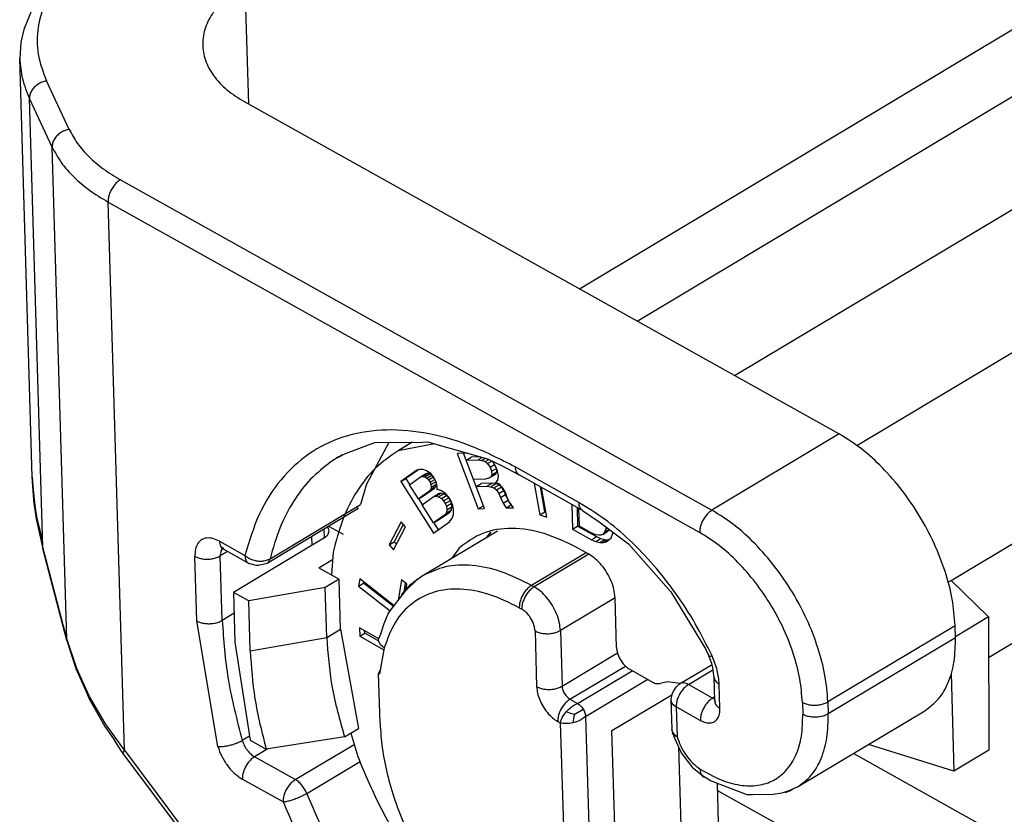
# Model space of a CAD drawing. Units: millimetres. Extents: x -297 to 0, y 0 to 210.
# Drawn here: x -70 to -56, y 153 to 164 of the extents above; entities that cross this region are included whole.
import ezdxf

# ---------------------------------------------------------------- set-up
doc = ezdxf.new("R2010")
doc.units = ezdxf.units.MM

msp = doc.modelspace()

# ---------------------------------------------------------------- linework, layer by layer
at = {"color": 2, "linetype": 'Continuous'}
for p, q in [((-52.533, 165.421), (-61.871, 159.827)), ((-66.521, 164.061), (-66.471, 162.397)), ((-69.401, 163.902), (-69.59, 163.43)), ((-61.073, 159.382), (-53.539, 163.894)), ((-69.59, 163.43), (-69.63, 163.258)), ((-69.63, 163.258), (-69.647, 163.029)), ((-59.717, 158.624), (-52.125, 163.172)), ((-69.473, 157.217), (-69.647, 163.029)), ((-68.961, 162.044), (-69.276, 162.718)), ((-69.196, 161.798), (-69.511, 162.472)), ((-69.325, 156.243), (-69.511, 162.472)), ((-66.52, 162.425), (-58.265, 157.813)), ((-68.991, 154.967), (-69.196, 161.798)), ((-68.249, 161.345), (-60.032, 156.755)), ((-58.021, 157.651), (-52.067, 161.218)), ((-68.419, 161.035), (-60.202, 156.445)), ((-68.191, 153.42), (-68.419, 161.035)), ((-58.265, 157.813), (-60.032, 156.755)), ((-56.711, 155.78), (-53.278, 157.836)), ((-65.123, 157.54), (-64.715, 157.695)), ((-64.521, 157.696), (-64.831, 157.118)), ((-64.715, 157.695), (-64.047, 157.699)), ((-64.195, 157.698), (-64.392, 157.58)), ((-63.885, 157.674), (-64.392, 157.58)), ((-64.047, 157.699), (-63.983, 157.702)), ((-63.983, 157.702), (-63.148, 157.468)), ((-65.227, 157.487), (-65.123, 157.54)), ((-63.434, 157.548), (-63.569, 157.544)), ((-63.569, 157.544), (-63.278, 156.774)), ((-63.207, 156.816), (-63.484, 157.547)), ((-63.446, 157.45), (-63.376, 157.493)), ((-63.446, 157.45), (-63.281, 157.455)), ((-63.344, 157.181), (-63.446, 157.45)), ((-63.25, 157.496), (-63.376, 157.493)), ((-63.281, 157.455), (-63.224, 157.489)), ((-63.281, 157.455), (-63.23, 157.447)), ((-63.23, 157.447), (-63.18, 157.477)), ((-63.23, 157.447), (-63.183, 157.429)), ((-63.183, 157.429), (-63.131, 157.46)), ((-63.183, 157.429), (-63.148, 157.401)), ((-63.148, 157.468), (-62.954, 157.373)), ((-63.148, 157.401), (-63.086, 157.438)), ((-63.148, 157.401), (-63.114, 157.353)), ((-63.069, 157.423), (-63.08, 157.435)), ((-63.035, 157.355), (-63.069, 157.423)), ((-64.13, 157.311), (-64.355, 157.152)), ((-64.11, 157.317), (-64.285, 157.195)), ((-64.095, 157.322), (-64.13, 157.311)), ((-64.043, 157.321), (-64.095, 157.322)), ((-64.05, 157.224), (-63.98, 157.267)), ((-63.996, 157.301), (-64.043, 157.321)), ((-64.021, 157.219), (-63.95, 157.261)), ((-63.98, 157.267), (-64.009, 157.259)), ((-63.938, 157.264), (-63.996, 157.301)), ((-63.95, 157.261), (-63.98, 157.267)), ((-63.922, 157.243), (-63.95, 157.261)), ((-63.904, 157.223), (-63.938, 157.264)), ((-63.114, 157.353), (-63.053, 157.39)), ((-63.114, 157.353), (-63.092, 157.295)), ((-63.092, 157.295), (-63.027, 157.334)), ((-63.092, 157.295), (-63.09, 157.247)), ((-63.09, 157.247), (-63.019, 157.289)), ((-63.013, 157.298), (-63.035, 157.355)), ((-63.032, 157.26), (-63.019, 157.289)), ((-63.019, 157.289), (-63.021, 157.317)), ((-62.996, 157.23), (-63.013, 157.298)), ((-62.954, 157.373), (-62.712, 157.244)), ((-61.883, 156.863), (-62.767, 157.357)), ((-69.462, 157.025), (-69.473, 157.217)), ((-69.473, 157.217), (-69.46, 157.035)), ((-64.355, 157.152), (-64.285, 157.195)), ((-64.355, 157.152), (-63.902, 156.434)), ((-64.285, 157.195), (-64.231, 157.11)), ((-64.233, 157.108), (-64.08, 157.217)), ((-64.08, 157.217), (-64.009, 157.259)), ((-64.08, 157.217), (-64.05, 157.224)), ((-64.05, 157.224), (-64.021, 157.219)), ((-64.021, 157.219), (-63.992, 157.2)), ((-63.992, 157.2), (-63.922, 157.243)), ((-63.992, 157.2), (-63.969, 157.178)), ((-63.969, 157.178), (-63.901, 157.218)), ((-63.969, 157.178), (-63.947, 157.142)), ((-63.947, 157.142), (-63.879, 157.182)), ((-63.947, 157.142), (-63.936, 157.111)), ((-63.936, 157.111), (-63.865, 157.153)), ((-63.914, 157.235), (-63.922, 157.243)), ((-63.881, 157.187), (-63.904, 157.223)), ((-63.859, 157.138), (-63.881, 157.187)), ((-63.86, 157.118), (-63.864, 157.15)), ((-63.849, 157.068), (-63.859, 157.138)), ((-63.179, 157.186), (-63.344, 157.181)), ((-63.308, 157.085), (-63.237, 157.127)), ((-63.087, 157.131), (-63.237, 157.127)), ((-63.135, 157.197), (-63.179, 157.186)), ((-63.158, 157.089), (-63.087, 157.131)), ((-63.135, 157.197), (-63.064, 157.239)), ((-63.103, 157.217), (-63.135, 157.197)), ((-63.103, 157.217), (-63.032, 157.26)), ((-63.09, 157.247), (-63.103, 157.217)), ((-63.036, 157.123), (-63.087, 157.131)), ((-63.064, 157.239), (-63.032, 157.26)), ((-63.034, 157.141), (-63.006, 157.171)), ((-62.984, 157.114), (-63.034, 157.141)), ((-63.006, 157.171), (-62.996, 157.23)), ((-61.829, 156.751), (-62.712, 157.244)), ((-62.502, 157.127), (-62.423, 156.69)), ((-69.444, 156.844), (-69.462, 157.025)), ((-69.46, 157.035), (-69.456, 156.995)), ((-69.456, 156.995), (-69.436, 156.818)), ((-64.831, 157.118), (-64.914, 156.835)), ((-64.109, 156.911), (-64.233, 157.108)), ((-63.955, 157.019), (-64.109, 156.911)), ((-64.038, 156.953), (-63.884, 157.062)), ((-63.955, 157.019), (-63.884, 157.062)), ((-63.937, 157.045), (-63.955, 157.019)), ((-63.937, 157.045), (-63.866, 157.087)), ((-63.93, 157.075), (-63.937, 157.045)), ((-63.936, 157.111), (-63.93, 157.075)), ((-63.93, 157.075), (-63.86, 157.118)), ((-63.884, 157.062), (-63.866, 157.087)), ((-63.868, 156.95), (-63.798, 156.993)), ((-63.866, 157.087), (-63.86, 157.118)), ((-63.849, 157.042), (-63.849, 157.068)), ((-63.797, 157.027), (-63.849, 157.042)), ((-63.798, 156.993), (-63.833, 156.981)), ((-63.757, 156.982), (-63.798, 156.993)), ((-63.739, 156.989), (-63.797, 157.027)), ((-63.688, 156.935), (-63.739, 156.989)), ((-63.308, 157.085), (-63.158, 157.089)), ((-63.191, 156.777), (-63.308, 157.085)), ((-63.158, 157.089), (-63.107, 157.081)), ((-63.107, 157.081), (-63.036, 157.123)), ((-63.107, 157.081), (-63.06, 157.063)), ((-63.06, 157.063), (-62.99, 157.105)), ((-63.06, 157.063), (-63.026, 157.035)), ((-62.99, 157.105), (-63.036, 157.123)), ((-63.026, 157.035), (-62.955, 157.077)), ((-63.026, 157.035), (-62.992, 156.987)), ((-62.992, 156.987), (-62.921, 157.029)), ((-62.955, 157.077), (-62.99, 157.105)), ((-62.93, 157.057), (-62.984, 157.114)), ((-62.921, 157.029), (-62.955, 157.077)), ((-62.897, 156.99), (-62.93, 157.057)), ((-62.899, 156.972), (-62.921, 157.029)), ((-62.875, 156.932), (-62.897, 156.99)), ((-62.352, 156.732), (-62.415, 157.078)), ((-62.326, 156.657), (-62.401, 157.07)), ((-64.109, 156.911), (-64.038, 156.953)), ((-64.106, 156.912), (-64.055, 156.832)), ((-64.058, 156.83), (-63.904, 156.938)), ((-63.904, 156.938), (-63.833, 156.981)), ((-63.904, 156.938), (-63.868, 156.95)), ((-63.868, 156.95), (-63.828, 156.94)), ((-63.828, 156.94), (-63.757, 156.982)), ((-63.828, 156.94), (-63.787, 156.917)), ((-63.787, 156.917), (-63.717, 156.959)), ((-63.787, 156.917), (-63.759, 156.885)), ((-63.759, 156.885), (-63.688, 156.927)), ((-63.759, 156.885), (-63.736, 156.849)), ((-63.717, 156.959), (-63.757, 156.982)), ((-63.736, 156.849), (-63.665, 156.891)), ((-63.719, 156.809), (-63.649, 156.851)), ((-63.688, 156.927), (-63.717, 156.959)), ((-63.659, 156.89), (-63.688, 156.935)), ((-63.665, 156.891), (-63.688, 156.927)), ((-63.649, 156.851), (-63.665, 156.891)), ((-63.631, 156.819), (-63.659, 156.89)), ((-63.644, 156.803), (-63.649, 156.851)), ((-62.992, 156.987), (-62.97, 156.929)), ((-62.97, 156.929), (-62.899, 156.972)), ((-62.97, 156.929), (-62.933, 156.852)), ((-62.933, 156.852), (-62.862, 156.895)), ((-62.933, 156.852), (-62.891, 156.786)), ((-62.862, 156.895), (-62.899, 156.972)), ((-62.842, 156.865), (-62.875, 156.932)), ((-62.821, 156.828), (-62.862, 156.895)), ((-62.789, 156.789), (-62.842, 156.865)), ((-69.428, 156.732), (-69.444, 156.844)), ((-69.436, 156.818), (-69.421, 156.721)), ((-69.412, 156.634), (-69.428, 156.732)), ((-69.421, 156.721), (-69.407, 156.643)), ((-64.958, 156.768), (-66.212, 156.016)), ((-66.169, 156.081), (-64.915, 156.832)), ((-64.957, 156.768), (-64.94, 156.79)), ((-63.899, 156.579), (-64.058, 156.83)), ((-63.828, 156.621), (-63.674, 156.729)), ((-63.745, 156.687), (-63.674, 156.729)), ((-63.721, 156.717), (-63.745, 156.687)), ((-63.736, 156.849), (-63.719, 156.809)), ((-63.714, 156.76), (-63.721, 156.717)), ((-63.721, 156.717), (-63.65, 156.759)), ((-63.719, 156.809), (-63.714, 156.76)), ((-63.714, 156.76), (-63.644, 156.803)), ((-63.674, 156.729), (-63.65, 156.759)), ((-63.65, 156.759), (-63.644, 156.803)), ((-63.621, 156.761), (-63.631, 156.819)), ((-63.622, 156.696), (-63.621, 156.761)), ((-63.278, 156.774), (-63.207, 156.816)), ((-63.278, 156.774), (-63.191, 156.777)), ((-63.206, 156.817), (-63.207, 156.816)), ((-62.891, 156.786), (-62.821, 156.828)), ((-62.891, 156.786), (-62.789, 156.789)), ((-62.816, 156.828), (-62.821, 156.828)), ((-62.423, 156.69), (-62.352, 156.732)), ((-62.339, 156.728), (-62.352, 156.732)), ((-61.979, 156.835), (-61.969, 156.491)), ((-61.906, 156.794), (-61.898, 156.533)), ((-61.873, 156.531), (-61.88, 156.779)), ((-61.829, 156.751), (-61.601, 156.591)), ((-69.325, 156.243), (-69.412, 156.634)), ((-69.407, 156.643), (-69.345, 156.378)), ((-64.351, 156.591), (-64.515, 156.273)), ((-64.289, 156.523), (-64.351, 156.591)), ((-63.902, 156.434), (-63.677, 156.592)), ((-63.745, 156.687), (-63.899, 156.579)), ((-63.899, 156.579), (-63.828, 156.621)), ((-63.896, 156.58), (-63.834, 156.482)), ((-63.677, 156.592), (-63.641, 156.644)), ((-63.641, 156.644), (-63.622, 156.696)), ((-62.423, 156.69), (-62.326, 156.657)), ((-61.601, 156.591), (-61.191, 156.288)), ((-65.421, 156.49), (-65.418, 156.37)), ((-65.35, 156.468), (-65.369, 156.522)), ((-65.152, 156.417), (-65.354, 156.53)), ((-64.453, 156.205), (-64.289, 156.523)), ((-64.32, 156.557), (-64.444, 156.315)), ((-64.055, 155.842), (-63.012, 156.467)), ((-63.104, 156.451), (-63.157, 156.38)), ((-63.157, 156.38), (-63.104, 156.451)), ((-61.969, 156.491), (-61.898, 156.533)), ((-61.969, 156.491), (-61.707, 156.345)), ((-61.898, 156.533), (-61.637, 156.387)), ((-61.71, 156.44), (-61.873, 156.531)), ((-61.55, 156.419), (-61.479, 156.461)), ((-61.524, 156.447), (-61.55, 156.419)), ((-61.508, 156.489), (-61.524, 156.447)), ((-61.524, 156.447), (-61.459, 156.486)), ((-61.504, 156.52), (-61.508, 156.489)), ((-61.508, 156.489), (-61.482, 156.504)), ((-61.479, 156.461), (-61.457, 156.485)), ((-61.409, 156.433), (-61.407, 156.448)), ((-69.345, 156.378), (-69.339, 156.321)), ((-69.339, 156.321), (-69.334, 156.284)), ((-66.873, 156.323), (-66.518, 156.125)), ((-65.424, 156.365), (-66.678, 155.613)), ((-65.592, 156.388), (-65.588, 156.266)), ((-64.515, 156.273), (-64.444, 156.315)), ((-64.444, 156.315), (-64.414, 156.281)), ((-61.647, 156.413), (-61.71, 156.44)), ((-61.707, 156.345), (-61.637, 156.387)), ((-61.707, 156.345), (-61.645, 156.318)), ((-61.603, 156.406), (-61.647, 156.413)), ((-61.645, 156.318), (-61.574, 156.36)), ((-61.645, 156.318), (-61.591, 156.305)), ((-61.637, 156.387), (-61.574, 156.36)), ((-61.576, 156.408), (-61.603, 156.406)), ((-61.591, 156.305), (-61.52, 156.348)), ((-61.591, 156.305), (-61.555, 156.302)), ((-61.55, 156.419), (-61.576, 156.408)), ((-61.574, 156.36), (-61.52, 156.348)), ((-61.555, 156.302), (-61.485, 156.345)), ((-61.555, 156.302), (-61.503, 156.316)), ((-61.52, 156.348), (-61.485, 156.345)), ((-61.503, 156.316), (-61.468, 156.339)), ((-61.485, 156.345), (-61.453, 156.353)), ((-61.468, 156.339), (-61.433, 156.371)), ((-61.433, 156.371), (-61.409, 156.433)), ((-69.334, 156.284), (-69.325, 156.222)), ((-69.326, 156.233), (-69.325, 156.243)), ((-69.325, 156.222), (-69.326, 156.233)), ((-68.991, 154.967), (-69.325, 156.243)), ((-68.992, 154.946), (-69.325, 156.222)), ((-66.762, 156.18), (-66.861, 156.12)), ((-66.85, 156.191), (-66.829, 156.217)), ((-66.845, 156.227), (-66.812, 156.236)), ((-66.818, 156.211), (-66.845, 156.227)), ((-66.463, 156.012), (-66.818, 156.211)), ((-65.293, 156.17), (-65.318, 155.856)), ((-64.515, 156.273), (-64.453, 156.205)), ((-63.544, 156.229), (-63.652, 156.083)), ((-61.744, 156.145), (-61.886, 156.224)), ((-61.191, 156.288), (-60.602, 155.621)), ((-53.625, 156.241), (-56.191, 154.704)), ((-67.188, 155.216), (-67.214, 156.113)), ((-66.834, 155.223), (-66.861, 156.12)), ((-65.494, 155.954), (-65.301, 156.07)), ((-61.779, 156.164), (-62.538, 155.71)), ((-61.744, 156.145), (-62.503, 155.69)), ((-66.361, 155.985), (-66.463, 156.012)), ((-66.328, 155.984), (-66.361, 155.985)), ((-66.212, 156.016), (-66.328, 155.984)), ((-65.494, 155.954), (-65.211, 155.796)), ((-65.211, 155.796), (-65.404, 155.681)), ((-65.191, 155.103), (-65.211, 155.796)), ((-64.925, 155.801), (-64.941, 155.699)), ((-64.446, 155.428), (-64.925, 155.801)), ((-64.346, 155.785), (-64.39, 155.499)), ((-64.272, 155.727), (-64.346, 155.785)), ((-64.282, 155.637), (-64.13, 155.789)), ((-64.13, 155.789), (-64.055, 155.842)), ((-56.755, 155.753), (-56.711, 155.78)), ((-56.711, 155.78), (-56.193, 155.272)), ((-65.404, 155.681), (-66.466, 155.495)), ((-65.383, 154.988), (-65.404, 155.681)), ((-64.941, 155.699), (-64.87, 155.741)), ((-64.941, 155.699), (-64.501, 155.357)), ((-64.87, 155.741), (-64.868, 155.756)), ((-64.454, 155.418), (-64.87, 155.741)), ((-64.5, 155.358), (-64.282, 155.637)), ((-64.308, 155.617), (-64.289, 155.74)), ((-64.285, 155.639), (-64.272, 155.727)), ((-62.538, 155.71), (-62.503, 155.69)), ((-60.602, 155.621), (-60.123, 154.829)), ((-66.678, 155.613), (-66.657, 154.92)), ((-66.466, 155.495), (-66.678, 155.613)), ((-66.445, 154.802), (-66.466, 155.495)), ((-61.378, 155.539), (-62.137, 155.085)), ((-61.358, 154.847), (-61.378, 155.54)), ((-64.528, 155.316), (-64.5, 155.358)), ((-62.709, 155.4), (-62.673, 155.38)), ((-66.896, 153.474), (-67.188, 155.216)), ((-66.669, 155.322), (-66.834, 155.223)), ((-64.583, 155.181), (-64.553, 155.258)), ((-64.553, 155.258), (-64.528, 155.316)), ((-56.193, 155.272), (-56.651, 154.997)), ((-56.193, 155.272), (-56.187, 153.422)), ((-65.383, 154.988), (-65.191, 155.103)), ((-65.191, 155.103), (-64.943, 153.722)), ((-64.929, 155.118), (-64.925, 155.004)), ((-64.66, 154.968), (-64.929, 155.118)), ((-64.855, 155.046), (-64.856, 155.077)), ((-64.637, 155.021), (-64.583, 155.181)), ((-62.49, 155.078), (-62.467, 154.303)), ((-62.137, 155.085), (-62.114, 154.31)), ((-56.656, 155.15), (-58.422, 154.092)), ((-56.651, 154.987), (-56.656, 155.15)), ((-68.993, 154.957), (-68.991, 154.967)), ((-68.992, 154.946), (-68.993, 154.957)), ((-68.992, 154.946), (-68.863, 154.543)), ((-68.86, 154.571), (-68.991, 154.967)), ((-66.445, 154.802), (-65.383, 154.988)), ((-64.925, 155.004), (-64.855, 155.046)), ((-64.925, 155.004), (-64.588, 154.815)), ((-64.66, 154.937), (-64.855, 155.046)), ((-64.662, 154.946), (-64.659, 154.973)), ((-64.656, 154.918), (-64.662, 154.946)), ((-64.659, 154.975), (-64.655, 154.986)), ((-64.659, 154.973), (-64.655, 154.983)), ((-64.659, 154.973), (-64.659, 154.975)), ((-64.655, 154.983), (-64.637, 155.021)), ((-58.418, 153.929), (-56.651, 154.987)), ((-66.657, 154.92), (-66.447, 153.56)), ((-64.652, 154.91), (-64.656, 154.918)), ((-64.629, 154.878), (-64.652, 154.91)), ((-64.583, 154.844), (-64.648, 154.479)), ((-64.583, 154.844), (-64.629, 154.878)), ((-60.123, 154.829), (-60.077, 154.733)), ((-62.114, 154.31), (-61.344, 154.771)), ((-60.034, 154.625), (-60.077, 154.733)), ((-68.863, 154.543), (-68.851, 154.515)), ((-68.857, 154.564), (-68.86, 154.571)), ((-68.676, 154.168), (-68.857, 154.564)), ((-64.636, 154.547), (-64.663, 154.487)), ((-62.004, 154.129), (-61.234, 154.59)), ((-61.175, 154.544), (-60.857, 154.366)), ((-60.481, 154.343), (-60.031, 154.613)), ((-60.359, 154.332), (-60.018, 154.537)), ((-60.022, 154.57), (-60.034, 154.625)), ((-60.007, 154.459), (-60.022, 154.57)), ((-68.851, 154.515), (-68.715, 154.211)), ((-64.663, 154.487), (-64.648, 154.479)), ((-64.642, 153.794), (-64.663, 154.487)), ((-61.898, 154.069), (-61.139, 154.524)), ((-61.788, 153.888), (-60.925, 154.405)), ((-60.004, 154.437), (-60.007, 154.459)), ((-59.994, 154.101), (-60.004, 154.437)), ((-56.711, 154.492), (-56.674, 153.13)), ((-60.648, 154.369), (-60.752, 154.348)), ((-60.477, 154.345), (-60.648, 154.369)), ((-60.534, 154.294), (-60.568, 154.247)), ((-60.527, 154.301), (-60.534, 154.294)), ((-60.481, 154.343), (-60.527, 154.301)), ((-60.023, 154.144), (-60.359, 154.332)), ((-59.921, 154.003), (-59.931, 154.338)), ((-68.715, 154.211), (-68.681, 154.135)), ((-68.681, 154.135), (-68.541, 153.888)), ((-68.453, 153.785), (-68.676, 154.168)), ((-62.004, 154.129), (-61.898, 154.069)), ((-61.423, 153.692), (-60.591, 154.19)), ((-60.602, 154.13), (-60.603, 154.121)), ((-60.603, 154.121), (-60.59, 153.711)), ((-60.59, 154.192), (-60.602, 154.13)), ((-60.568, 154.247), (-60.59, 154.192)), ((-59.996, 154.161), (-60.023, 154.144)), ((-60.023, 154.144), (-59.995, 154.135)), ((-62.057, 153.955), (-62.022, 153.991)), ((-62.022, 153.991), (-61.983, 154.023)), ((-61.983, 154.023), (-61.941, 154.05)), ((-61.947, 153.916), (-61.822, 153.992)), ((-61.941, 154.05), (-61.898, 154.069)), ((-61.898, 154.069), (-61.877, 154.056)), ((-61.877, 154.056), (-61.857, 154.037)), ((-61.857, 154.037), (-61.838, 154.016)), ((-61.838, 154.016), (-61.822, 153.992)), ((-61.822, 153.992), (-61.808, 153.966)), ((-60.53, 154.022), (-60.517, 153.613)), ((-60.194, 153.835), (-60.53, 154.022)), ((-59.994, 154.101), (-59.977, 154.107)), ((-58.776, 154.085), (-58.771, 153.922)), ((-58.422, 154.092), (-58.418, 153.929)), ((-68.541, 153.888), (-68.464, 153.748)), ((-62.128, 153.836), (-62.111, 153.875)), ((-62.111, 153.875), (-62.086, 153.916)), ((-62.086, 153.916), (-62.057, 153.955)), ((-62.029, 153.945), (-62.057, 153.955)), ((-62.004, 153.936), (-62.029, 153.945)), ((-61.947, 153.916), (-62.004, 153.936)), ((-61.956, 153.857), (-61.96, 153.83)), ((-61.947, 153.916), (-61.956, 153.857)), ((-61.826, 153.859), (-61.869, 153.835)), ((-61.788, 153.888), (-61.826, 153.859)), ((-61.808, 153.966), (-61.798, 153.939)), ((-61.798, 153.939), (-61.791, 153.913)), ((-61.791, 153.913), (-61.788, 153.888)), ((-61.788, 153.888), (-61.695, 150.758)), ((-58.843, 152.911), (-57.076, 153.969)), ((-68.464, 153.748), (-68.337, 153.566)), ((-68.191, 153.42), (-68.453, 153.785)), ((-65.136, 153.607), (-64.943, 153.722)), ((-62.175, 153.819), (-62.139, 153.799)), ((-62.139, 153.799), (-62.128, 153.836)), ((-62.139, 153.799), (-62.048, 150.751)), ((-62.102, 153.792), (-62.139, 153.799)), ((-62.059, 153.79), (-62.102, 153.792)), ((-62.012, 153.793), (-62.059, 153.79)), ((-61.964, 153.801), (-62.012, 153.793)), ((-61.96, 153.83), (-61.964, 153.801)), ((-61.915, 153.815), (-61.964, 153.801)), ((-61.869, 153.835), (-61.915, 153.815)), ((-60.578, 153.666), (-60.59, 153.711)), ((-66.456, 153.616), (-66.555, 153.556)), ((-65.136, 153.607), (-66.223, 153.435)), ((-65.05, 153.658), (-64.952, 153.334)), ((-61.341, 150.97), (-61.423, 153.692)), ((-60.579, 153.654), (-60.578, 153.666)), ((-60.579, 153.654), (-60.572, 153.642)), ((-60.572, 153.642), (-60.563, 153.609)), ((-60.563, 153.609), (-60.46, 153.382)), ((-68.337, 153.566), (-68.334, 153.56)), ((-68.334, 153.56), (-68.245, 153.421)), ((-66.447, 153.56), (-66.223, 153.435)), ((-66.201, 153.439), (-66.385, 153.329)), ((-65.819, 153.013), (-65.003, 153.502)), ((-60.499, 153.468), (-60.44, 151.51)), ((-56.674, 153.13), (-57.856, 153.502)), ((-68.245, 153.421), (-68.215, 153.376)), ((-68.211, 153.393), (-68.215, 153.376)), ((-68.215, 153.376), (-62.091, 145.207)), ((-68.191, 153.42), (-68.211, 153.393)), ((-68.191, 153.42), (-62.067, 145.251)), ((-65.819, 153.013), (-66.385, 153.329)), ((-60.46, 153.382), (-60.307, 153.186)), ((-46.43, 146.873), (-58.068, 153.375)), ((-56.187, 153.422), (-56.674, 153.13)), ((-65.661, 152.821), (-64.919, 153.265)), ((-60.307, 153.186), (-60.209, 153.107)), ((-60.177, 153.075), (-60.197, 153.159)), ((-60.209, 153.107), (-60.151, 153.061)), ((-60.151, 153.061), (-60.043, 152.997)), ((-60.151, 153.061), (-60.151, 153.061)), ((-65.989, 152.703), (-66.555, 153.019)), ((-60.043, 152.997), (-59.547, 152.805)), ((-59.962, 152.966), (-59.928, 151.817)), ((-58.961, 152.859), (-58.899, 152.89)), ((-58.899, 152.89), (-58.843, 152.911)), ((-42.936, 143.353), (-59.959, 152.862)), ((-59.547, 152.805), (-59.513, 152.805)), ((-59.513, 152.805), (-59.467, 152.803)), ((-59.467, 152.803), (-59.18, 152.81)), ((-59.18, 152.81), (-59.058, 152.827)), ((-59.058, 152.827), (-58.961, 152.859))]:
    msp.add_line(p, q, dxfattribs=at)
for points, knots in [([(-68.306, 164.833), (-68.45, 164.739), (-68.725, 164.559), (-69.056, 164.222), (-69.288, 163.859), (-69.407, 163.474), (-69.412, 163.08), (-69.322, 162.84), (-69.276, 162.718)], [0, 0, 0, 0, 0.515014, 0.982241, 1.405824, 1.797354, 2.1756, 2.562872, 2.562872, 2.562872, 2.562872]), ([(-66.521, 164.061), (-66.606, 164.005), (-66.769, 163.897), (-66.957, 163.691), (-67.078, 163.468), (-67.119, 163.232), (-67.078, 162.997), (-66.957, 162.778), (-66.768, 162.579), (-66.606, 162.478), (-66.52, 162.425)], [0, 0, 0, 0, 0.307114, 0.582132, 0.82922, 1.058987, 1.287268, 1.530404, 1.800097, 2.10159, 2.10159, 2.10159, 2.10159]), ([(-69.647, 163.029), (-69.639, 162.934), (-69.622, 162.741), (-69.548, 162.562), (-69.511, 162.472)], [0, 0, 0, 0, 0.2840346, 0.5762418, 0.5762418, 0.5762418, 0.5762418]), ([(-69.276, 162.718), (-69.297, 162.713), (-69.339, 162.703), (-69.396, 162.671), (-69.446, 162.631), (-69.483, 162.582), (-69.507, 162.528), (-69.51, 162.49), (-69.511, 162.472)], [0, 0, 0, 0, 0.0647879, 0.1300019, 0.1940076, 0.2554151, 0.3134035, 0.3680059, 0.3680059, 0.3680059, 0.3680059]), ([(-68.961, 162.044), (-68.982, 162.039), (-69.024, 162.029), (-69.081, 161.998), (-69.131, 161.957), (-69.168, 161.908), (-69.192, 161.854), (-69.195, 161.816), (-69.196, 161.798)], [0, 0, 0, 0, 0.0647879, 0.1300019, 0.1940076, 0.2554151, 0.3134035, 0.3680059, 0.3680059, 0.3680059, 0.3680059]), ([(-68.961, 162.044), (-68.924, 161.978), (-68.849, 161.84), (-68.685, 161.657), (-68.485, 161.487), (-68.329, 161.393), (-68.249, 161.345)], [0, 0, 0, 0, 0.226547, 0.469434, 0.731214, 1.012777, 1.012777, 1.012777, 1.012777]), ([(-69.196, 161.798), (-69.156, 161.725), (-69.075, 161.575), (-68.895, 161.376), (-68.677, 161.19), (-68.507, 161.088), (-68.419, 161.035)], [0, 0, 0, 0, 0.247142, 0.512109, 0.797688, 1.104848, 1.104848, 1.104848, 1.104848]), ([(-68.249, 161.345), (-68.264, 161.334), (-68.297, 161.311), (-68.338, 161.265), (-68.373, 161.211), (-68.4, 161.153), (-68.417, 161.094), (-68.419, 161.054), (-68.419, 161.035)], [0, 0, 0, 0, 0.0570189, 0.1192278, 0.1841795, 0.2490182, 0.310904, 0.3674407, 0.3674407, 0.3674407, 0.3674407]), ([(-62.767, 157.357), (-62.979, 157.465), (-63.384, 157.671), (-64.015, 157.845), (-64.611, 157.89), (-65.161, 157.793), (-65.645, 157.556), (-66.042, 157.185), (-66.348, 156.698), (-66.459, 156.322), (-66.518, 156.125)], [0, 0, 0, 0, 0.712159, 1.359975, 1.948734, 2.492563, 3.014438, 3.542551, 4.103541, 4.716742, 4.716742, 4.716742, 4.716742]), ([(-56.656, 155.15), (-56.666, 155.273), (-56.686, 155.528), (-56.79, 155.912), (-56.942, 156.3), (-57.142, 156.677), (-57.383, 157.03), (-57.655, 157.344), (-57.945, 157.613), (-58.161, 157.748), (-58.265, 157.813)], [0, 0, 0, 0, 0.36885, 0.767184, 1.186519, 1.616577, 2.046239, 2.464416, 2.860925, 3.227448, 3.227448, 3.227448, 3.227448]), ([(-64.392, 157.58), (-64.5, 157.504), (-64.722, 157.349), (-64.978, 157.016), (-65.179, 156.62), (-65.254, 156.324), (-65.293, 156.17)], [0, 0, 0, 0, 0.39573, 0.806607, 1.245166, 1.719901, 1.719901, 1.719901, 1.719901]), ([(-65.32, 157.429), (-65.419, 157.351), (-65.621, 157.192), (-65.859, 156.873), (-66.051, 156.501), (-66.129, 156.224), (-66.169, 156.081)], [0, 0, 0, 0, 0.376584, 0.767618, 1.182186, 1.626676, 1.626676, 1.626676, 1.626676]), ([(-65.169, 157.522), (-65.195, 157.508), (-65.246, 157.478), (-65.296, 157.445), (-65.32, 157.429)], [0, 0, 0, 0, 0.089044, 0.1781257, 0.1781257, 0.1781257, 0.1781257]), ([(-62.767, 157.357), (-62.766, 157.344), (-62.764, 157.32), (-62.753, 157.288), (-62.737, 157.261), (-62.72, 157.25), (-62.712, 157.244)], [0, 0, 0, 0, 0.0375449, 0.0712822, 0.1017988, 0.1304256, 0.1304256, 0.1304256, 0.1304256]), ([(-61.883, 156.863), (-61.882, 156.851), (-61.881, 156.827), (-61.87, 156.794), (-61.853, 156.768), (-61.837, 156.756), (-61.829, 156.751)], [0, 0, 0, 0, 0.0375449, 0.0712822, 0.1017988, 0.1304257, 0.1304257, 0.1304257, 0.1304257]), ([(-60.031, 154.73), (-60.106, 154.88), (-60.255, 155.182), (-60.53, 155.603), (-60.834, 155.992), (-61.166, 156.337), (-61.511, 156.634), (-61.762, 156.789), (-61.883, 156.863)], [0, 0, 0, 0, 0.503234, 1.007767, 1.504549, 1.984942, 2.441231, 2.86719, 2.86719, 2.86719, 2.86719]), ([(-64.958, 156.768), (-64.958, 156.768), (-64.958, 156.768), (-64.957, 156.768), (-64.957, 156.768)], [0, 0, 0, 0, 0.000491614, 0.0009832404, 0.0009832404, 0.0009832404, 0.0009832404]), ([(-60.032, 156.755), (-60.047, 156.744), (-60.08, 156.721), (-60.121, 156.675), (-60.156, 156.621), (-60.183, 156.563), (-60.2, 156.504), (-60.202, 156.464), (-60.202, 156.445)], [0, 0, 0, 0, 0.0570189, 0.1192278, 0.1841795, 0.2490182, 0.310904, 0.3674407, 0.3674407, 0.3674407, 0.3674407]), ([(-58.422, 154.092), (-58.432, 154.215), (-58.453, 154.47), (-58.557, 154.854), (-58.708, 155.242), (-58.909, 155.619), (-59.15, 155.972), (-59.422, 156.285), (-59.712, 156.554), (-59.928, 156.69), (-60.032, 156.755)], [0, 0, 0, 0, 0.36885, 0.767184, 1.186519, 1.616577, 2.046239, 2.464416, 2.860925, 3.227448, 3.227448, 3.227448, 3.227448]), ([(-65.424, 156.365), (-65.413, 156.372), (-65.393, 156.385), (-65.369, 156.411), (-65.353, 156.439), (-65.351, 156.459), (-65.35, 156.468)], [0, 0, 0, 0, 0.0383893, 0.0727666, 0.1036528, 0.1323737, 0.1323737, 0.1323737, 0.1323737]), ([(-61.886, 156.224), (-62.042, 156.301), (-62.335, 156.446), (-62.795, 156.522), (-63.222, 156.466), (-63.438, 156.307), (-63.544, 156.229)], [0, 0, 0, 0, 0.52041, 0.976246, 1.381993, 1.76917, 1.76917, 1.76917, 1.76917]), ([(-58.776, 154.085), (-58.785, 154.194), (-58.803, 154.42), (-58.895, 154.76), (-59.029, 155.104), (-59.207, 155.438), (-59.42, 155.751), (-59.662, 156.029), (-59.919, 156.267), (-60.11, 156.387), (-60.202, 156.445)], [0, 0, 0, 0, 0.326936, 0.680004, 1.051687, 1.432875, 1.813712, 2.184369, 2.53582, 2.860693, 2.860693, 2.860693, 2.860693]), ([(-66.873, 156.323), (-66.903, 156.338), (-66.958, 156.365), (-67.046, 156.373), (-67.123, 156.349), (-67.18, 156.291), (-67.212, 156.208), (-67.213, 156.146), (-67.214, 156.113)], [0, 0, 0, 0, 0.0983995, 0.1827307, 0.2579065, 0.333357, 0.4183555, 0.5175363, 0.5175363, 0.5175363, 0.5175363]), ([(-66.873, 156.323), (-66.872, 156.311), (-66.87, 156.287), (-66.859, 156.255), (-66.843, 156.228), (-66.826, 156.217), (-66.818, 156.211)], [0, 0, 0, 0, 0.0375455, 0.0712833, 0.1018003, 0.1304275, 0.1304275, 0.1304275, 0.1304275]), ([(-66.85, 156.191), (-66.853, 156.18), (-66.861, 156.157), (-66.861, 156.133), (-66.861, 156.12)], [0, 0, 0, 0, 0.03381417, 0.07174625, 0.07174625, 0.07174625, 0.07174625]), ([(-67.214, 156.113), (-67.197, 156.105), (-67.162, 156.088), (-67.101, 156.076), (-67.038, 156.073), (-66.974, 156.079), (-66.913, 156.094), (-66.878, 156.112), (-66.861, 156.12)], [0, 0, 0, 0, 0.056233, 0.1179541, 0.1827437, 0.247726, 0.3099983, 0.3670553, 0.3670553, 0.3670553, 0.3670553]), ([(-66.518, 156.125), (-66.517, 156.112), (-66.515, 156.089), (-66.504, 156.056), (-66.487, 156.029), (-66.471, 156.018), (-66.463, 156.012)], [0, 0, 0, 0, 0.0375438, 0.0712802, 0.101796, 0.1304221, 0.1304221, 0.1304221, 0.1304221]), ([(-66.518, 156.125), (-66.501, 156.112), (-66.468, 156.087), (-66.408, 156.063), (-66.345, 156.048), (-66.281, 156.046), (-66.221, 156.056), (-66.186, 156.073), (-66.169, 156.081)], [0, 0, 0, 0, 0.0615061, 0.1258896, 0.1911418, 0.2551, 0.3158327, 0.372038, 0.372038, 0.372038, 0.372038]), ([(-66.212, 156.016), (-66.202, 156.024), (-66.181, 156.041), (-66.173, 156.068), (-66.169, 156.081)], [0, 0, 0, 0, 0.03765503, 0.07998681, 0.07998681, 0.07998681, 0.07998681]), ([(-61.378, 155.54), (-61.382, 155.577), (-61.39, 155.656), (-61.43, 155.773), (-61.488, 155.888), (-61.562, 155.992), (-61.647, 156.081), (-61.713, 156.124), (-61.744, 156.145)], [0, 0, 0, 0, 0.1132659, 0.2373623, 0.3672092, 0.4968969, 0.620537, 0.7331195, 0.7331195, 0.7331195, 0.7331195]), ([(-62.538, 155.71), (-62.677, 155.779), (-62.938, 155.911), (-63.347, 155.999), (-63.732, 155.992), (-63.95, 155.891), (-64.055, 155.842)], [0, 0, 0, 0, 0.462869, 0.875711, 1.24584, 1.590691, 1.590691, 1.590691, 1.590691]), ([(-64.121, 155.799), (-64.162, 155.767), (-64.246, 155.702), (-64.313, 155.62), (-64.347, 155.579)], [0, 0, 0, 0, 0.1565669, 0.3168564, 0.3168564, 0.3168564, 0.3168564]), ([(-62.709, 155.4), (-62.846, 155.468), (-63.106, 155.597), (-63.513, 155.675), (-63.888, 155.639), (-64.209, 155.476), (-64.456, 155.2), (-64.539, 154.967), (-64.583, 154.844)], [0, 0, 0, 0, 0.459758, 0.865659, 1.227816, 1.569129, 1.920338, 2.308296, 2.308296, 2.308296, 2.308296]), ([(-62.538, 155.71), (-62.554, 155.699), (-62.586, 155.676), (-62.627, 155.63), (-62.663, 155.576), (-62.689, 155.518), (-62.706, 155.458), (-62.708, 155.419), (-62.709, 155.4)], [0, 0, 0, 0, 0.0570189, 0.1192278, 0.1841795, 0.2490182, 0.310904, 0.3674407, 0.3674407, 0.3674407, 0.3674407]), ([(-62.503, 155.69), (-62.518, 155.679), (-62.551, 155.656), (-62.592, 155.61), (-62.627, 155.556), (-62.654, 155.498), (-62.671, 155.439), (-62.673, 155.399), (-62.673, 155.38)], [0, 0, 0, 0, 0.0570189, 0.1192278, 0.1841795, 0.2490182, 0.310904, 0.3674407, 0.3674407, 0.3674407, 0.3674407]), ([(-62.137, 155.085), (-62.141, 155.122), (-62.148, 155.201), (-62.189, 155.318), (-62.246, 155.433), (-62.321, 155.537), (-62.405, 155.626), (-62.471, 155.669), (-62.503, 155.69)], [0, 0, 0, 0, 0.1132659, 0.2373623, 0.3672092, 0.4968969, 0.620537, 0.7331195, 0.7331195, 0.7331195, 0.7331195]), ([(-62.49, 155.078), (-62.492, 155.097), (-62.496, 155.136), (-62.516, 155.194), (-62.545, 155.252), (-62.582, 155.304), (-62.624, 155.348), (-62.658, 155.37), (-62.673, 155.38)], [0, 0, 0, 0, 0.056633, 0.1186811, 0.1836046, 0.2484484, 0.3102685, 0.3665597, 0.3665597, 0.3665597, 0.3665597]), ([(-67.188, 155.216), (-67.171, 155.208), (-67.135, 155.192), (-67.075, 155.18), (-67.011, 155.176), (-66.947, 155.182), (-66.887, 155.197), (-66.851, 155.215), (-66.834, 155.223)], [0, 0, 0, 0, 0.056233, 0.1179541, 0.1827437, 0.247726, 0.3099983, 0.3670553, 0.3670553, 0.3670553, 0.3670553]), ([(-66.834, 155.223), (-66.815, 154.951), (-66.775, 154.387), (-66.63, 153.84), (-66.555, 153.556)], [0, 0, 0, 0, 0.817044, 1.693709, 1.693709, 1.693709, 1.693709]), ([(-62.49, 155.078), (-62.473, 155.07), (-62.438, 155.053), (-62.378, 155.041), (-62.314, 155.037), (-62.25, 155.043), (-62.19, 155.058), (-62.154, 155.076), (-62.137, 155.085)], [0, 0, 0, 0, 0.056233, 0.1179541, 0.1827437, 0.247726, 0.3099983, 0.3670553, 0.3670553, 0.3670553, 0.3670553]), ([(-65.383, 154.988), (-65.366, 154.762), (-65.331, 154.293), (-65.202, 153.841), (-65.136, 153.607)], [0, 0, 0, 0, 0.67673, 1.406105, 1.406105, 1.406105, 1.406105]), ([(-57.076, 153.969), (-57.009, 154.019), (-56.87, 154.124), (-56.736, 154.369), (-56.655, 154.662), (-56.652, 154.875), (-56.651, 154.987)], [0, 0, 0, 0, 0.24915, 0.517161, 0.816873, 1.153443, 1.153443, 1.153443, 1.153443]), ([(-66.445, 154.802), (-66.43, 154.578), (-66.398, 154.116), (-66.283, 153.667), (-66.223, 153.435)], [0, 0, 0, 0, 0.669768, 1.386889, 1.386889, 1.386889, 1.386889]), ([(-61.358, 154.847), (-61.356, 154.828), (-61.352, 154.788), (-61.332, 154.73), (-61.303, 154.673), (-61.266, 154.621), (-61.224, 154.576), (-61.191, 154.554), (-61.175, 154.544)], [0, 0, 0, 0, 0.056633, 0.1186811, 0.1836046, 0.2484484, 0.3102685, 0.3665597, 0.3665597, 0.3665597, 0.3665597]), ([(-60.079, 154.728), (-60.073, 154.727), (-60.058, 154.723), (-60.041, 154.727), (-60.031, 154.73)], [0, 0, 0, 0, 0.01715185, 0.04855993, 0.04855993, 0.04855993, 0.04855993]), ([(-59.931, 154.338), (-59.937, 154.403), (-59.951, 154.538), (-60.004, 154.664), (-60.031, 154.73)], [0, 0, 0, 0, 0.1933762, 0.4063514, 0.4063514, 0.4063514, 0.4063514]), ([(-60.004, 154.437), (-60.003, 154.427), (-60, 154.408), (-59.984, 154.381), (-59.961, 154.357), (-59.941, 154.345), (-59.931, 154.338)], [0, 0, 0, 0, 0.02799, 0.0578712, 0.0909746, 0.1278894, 0.1278894, 0.1278894, 0.1278894]), ([(-62.467, 154.303), (-62.45, 154.295), (-62.415, 154.278), (-62.354, 154.266), (-62.29, 154.263), (-62.227, 154.269), (-62.166, 154.283), (-62.131, 154.302), (-62.114, 154.31)], [0, 0, 0, 0, 0.056233, 0.1179541, 0.1827437, 0.247726, 0.3099983, 0.3670553, 0.3670553, 0.3670553, 0.3670553]), ([(-62.467, 154.303), (-62.464, 154.273), (-62.458, 154.21), (-62.426, 154.117), (-62.38, 154.025), (-62.32, 153.942), (-62.253, 153.87), (-62.2, 153.835), (-62.175, 153.819)], [0, 0, 0, 0, 0.0906128, 0.1898898, 0.2937674, 0.3975175, 0.4964296, 0.5864956, 0.5864956, 0.5864956, 0.5864956]), ([(-62.114, 154.31), (-62.112, 154.293), (-62.107, 154.256), (-62.082, 154.206), (-62.048, 154.16), (-62.018, 154.139), (-62.004, 154.129)], [0, 0, 0, 0, 0.0521793, 0.1099978, 0.1677098, 0.2196039, 0.2196039, 0.2196039, 0.2196039]), ([(-60.857, 154.366), (-60.838, 154.357), (-60.805, 154.341), (-60.768, 154.346), (-60.752, 154.348)], [0, 0, 0, 0, 0.0593387, 0.1086469, 0.1086469, 0.1086469, 0.1086469]), ([(-60.359, 154.332), (-60.375, 154.321), (-60.407, 154.298), (-60.448, 154.252), (-60.484, 154.198), (-60.51, 154.14), (-60.527, 154.081), (-60.529, 154.041), (-60.53, 154.022)], [0, 0, 0, 0, 0.0570189, 0.1192278, 0.1841795, 0.2490182, 0.310904, 0.3674407, 0.3674407, 0.3674407, 0.3674407]), ([(-60.359, 154.332), (-60.37, 154.338), (-60.391, 154.348), (-60.424, 154.355), (-60.455, 154.355), (-60.473, 154.347), (-60.481, 154.343)], [0, 0, 0, 0, 0.037329, 0.0706233, 0.100473, 0.1282842, 0.1282842, 0.1282842, 0.1282842]), ([(-62.004, 154.129), (-62.02, 154.118), (-62.052, 154.095), (-62.093, 154.049), (-62.129, 153.995), (-62.155, 153.937), (-62.172, 153.877), (-62.174, 153.838), (-62.175, 153.819)], [0, 0, 0, 0, 0.0570189, 0.1192278, 0.1841795, 0.2490182, 0.310904, 0.3674407, 0.3674407, 0.3674407, 0.3674407]), ([(-60.603, 154.121), (-60.602, 154.111), (-60.599, 154.092), (-60.583, 154.065), (-60.56, 154.041), (-60.54, 154.029), (-60.53, 154.022)], [0, 0, 0, 0, 0.0279899, 0.0578709, 0.0909741, 0.1278886, 0.1278886, 0.1278886, 0.1278886]), ([(-60.023, 154.144), (-60.039, 154.134), (-60.071, 154.111), (-60.112, 154.064), (-60.148, 154.011), (-60.174, 153.952), (-60.191, 153.893), (-60.193, 153.854), (-60.194, 153.835)], [0, 0, 0, 0, 0.0570189, 0.1192278, 0.1841795, 0.2490182, 0.310904, 0.3674407, 0.3674407, 0.3674407, 0.3674407]), ([(-60.194, 153.835), (-60.17, 153.823), (-60.126, 153.802), (-60.056, 153.795), (-59.994, 153.814), (-59.948, 153.861), (-59.923, 153.927), (-59.921, 153.976), (-59.921, 154.003)], [0, 0, 0, 0, 0.0787196, 0.1461846, 0.2063252, 0.2666856, 0.3346844, 0.4140291, 0.4140291, 0.4140291, 0.4140291]), ([(-59.994, 154.101), (-59.993, 154.092), (-59.99, 154.073), (-59.974, 154.046), (-59.951, 154.022), (-59.931, 154.009), (-59.921, 154.003)], [0, 0, 0, 0, 0.02799, 0.0578712, 0.0909746, 0.1278893, 0.1278893, 0.1278893, 0.1278893]), ([(-58.776, 154.085), (-58.759, 154.077), (-58.723, 154.06), (-58.663, 154.048), (-58.599, 154.044), (-58.535, 154.051), (-58.475, 154.065), (-58.439, 154.083), (-58.422, 154.092)], [0, 0, 0, 0, 0.056233, 0.1179541, 0.1827437, 0.247726, 0.3099983, 0.3670553, 0.3670553, 0.3670553, 0.3670553]), ([(-60.197, 153.159), (-60.105, 153.106), (-59.932, 153.006), (-59.656, 152.927), (-59.399, 152.919), (-59.168, 152.991), (-58.982, 153.141), (-58.852, 153.356), (-58.776, 153.624), (-58.773, 153.819), (-58.771, 153.922)], [0, 0, 0, 0, 0.317527, 0.59988, 0.850561, 1.080726, 1.308241, 1.551966, 1.825148, 2.133235, 2.133235, 2.133235, 2.133235]), ([(-58.843, 152.911), (-58.776, 152.961), (-58.636, 153.066), (-58.503, 153.311), (-58.422, 153.603), (-58.419, 153.816), (-58.418, 153.929)], [0, 0, 0, 0, 0.24915, 0.517161, 0.816873, 1.153444, 1.153444, 1.153444, 1.153444]), ([(-58.771, 153.922), (-58.754, 153.914), (-58.718, 153.897), (-58.658, 153.885), (-58.594, 153.881), (-58.53, 153.888), (-58.47, 153.902), (-58.435, 153.92), (-58.418, 153.929)], [0, 0, 0, 0, 0.056233, 0.1179541, 0.1827437, 0.247726, 0.3099983, 0.3670553, 0.3670553, 0.3670553, 0.3670553]), ([(-64.642, 153.794), (-64.635, 153.68), (-64.619, 153.444), (-64.546, 153.086), (-64.441, 152.719), (-64.343, 152.479), (-64.293, 152.357)], [0, 0, 0, 0, 0.344013, 0.709039, 1.091609, 1.487457, 1.487457, 1.487457, 1.487457]), ([(-60.59, 153.711), (-60.589, 153.702), (-60.587, 153.682), (-60.571, 153.656), (-60.548, 153.631), (-60.528, 153.619), (-60.517, 153.613)], [0, 0, 0, 0, 0.0279901, 0.0578714, 0.0909749, 0.1278898, 0.1278898, 0.1278898, 0.1278898]), ([(-60.582, 153.67), (-60.583, 153.665), (-60.584, 153.655), (-60.579, 153.646), (-60.577, 153.642)], [0, 0, 0, 0, 0.01496232, 0.02954508, 0.02954508, 0.02954508, 0.02954508]), ([(-60.577, 153.642), (-60.569, 153.635), (-60.553, 153.62), (-60.53, 153.615), (-60.517, 153.613)], [0, 0, 0, 0, 0.02863489, 0.06730783, 0.06730783, 0.06730783, 0.06730783]), ([(-60.517, 153.613), (-60.502, 153.567), (-60.471, 153.475), (-60.396, 153.351), (-60.307, 153.24), (-60.233, 153.185), (-60.197, 153.159)], [0, 0, 0, 0, 0.1426662, 0.290139, 0.4337745, 0.5656182, 0.5656182, 0.5656182, 0.5656182]), ([(-66.896, 153.474), (-66.88, 153.473), (-66.844, 153.47), (-66.788, 153.476), (-66.727, 153.488), (-66.666, 153.506), (-66.607, 153.528), (-66.572, 153.547), (-66.555, 153.556)], [0, 0, 0, 0, 0.048581, 0.1060376, 0.1692542, 0.2345162, 0.2979134, 0.3557134, 0.3557134, 0.3557134, 0.3557134]), ([(-66.896, 153.474), (-66.879, 153.427), (-66.845, 153.333), (-66.765, 153.206), (-66.67, 153.096), (-66.592, 153.044), (-66.555, 153.019)], [0, 0, 0, 0, 0.1484653, 0.3008656, 0.447666, 0.5804215, 0.5804215, 0.5804215, 0.5804215]), ([(-66.555, 153.556), (-66.547, 153.533), (-66.53, 153.486), (-66.489, 153.422), (-66.442, 153.367), (-66.403, 153.341), (-66.385, 153.329)], [0, 0, 0, 0, 0.0742326, 0.1504328, 0.223833, 0.2902108, 0.2902108, 0.2902108, 0.2902108]), ([(-66.385, 153.329), (-66.4, 153.318), (-66.433, 153.295), (-66.474, 153.249), (-66.509, 153.195), (-66.536, 153.137), (-66.553, 153.078), (-66.554, 153.038), (-66.555, 153.019)], [0, 0, 0, 0, 0.0570189, 0.1192278, 0.1841795, 0.2490182, 0.310904, 0.3674407, 0.3674407, 0.3674407, 0.3674407]), ([(-64.952, 153.334), (-64.856, 153.104), (-64.663, 152.641), (-64.405, 152.211), (-64.275, 151.994)], [0, 0, 0, 0, 0.745967, 1.50282, 1.50282, 1.50282, 1.50282]), ([(-60.177, 153.075), (-60.169, 153.066), (-60.152, 153.047), (-60.127, 153.044), (-60.114, 153.042)], [0, 0, 0, 0, 0.03590663, 0.07272272, 0.07272272, 0.07272272, 0.07272272]), ([(-65.819, 153.013), (-65.834, 153.002), (-65.867, 152.979), (-65.908, 152.933), (-65.943, 152.879), (-65.97, 152.821), (-65.987, 152.762), (-65.988, 152.722), (-65.989, 152.703)], [0, 0, 0, 0, 0.0570189, 0.1192278, 0.1841795, 0.2490182, 0.310904, 0.3674407, 0.3674407, 0.3674407, 0.3674407]), ([(-65.661, 152.821), (-65.67, 152.841), (-65.688, 152.881), (-65.726, 152.934), (-65.769, 152.98), (-65.803, 153.002), (-65.819, 153.013)], [0, 0, 0, 0, 0.0661097, 0.1323258, 0.1955138, 0.2529957, 0.2529957, 0.2529957, 0.2529957]), ([(-65.989, 152.703), (-65.974, 152.705), (-65.94, 152.709), (-65.887, 152.723), (-65.829, 152.742), (-65.77, 152.765), (-65.713, 152.791), (-65.677, 152.811), (-65.661, 152.821)], [0, 0, 0, 0, 0.0458344, 0.101762, 0.1643424, 0.2295703, 0.2932289, 0.3512261, 0.3512261, 0.3512261, 0.3512261]), ([(-65.661, 152.821), (-65.567, 152.603), (-65.38, 152.165), (-65.135, 151.757), (-65.011, 151.552)], [0, 0, 0, 0, 0.708781, 1.426565, 1.426565, 1.426565, 1.426565]), ([(-59.015, 152.836), (-58.998, 152.841), (-58.964, 152.852), (-58.93, 152.866), (-58.914, 152.873)], [0, 0, 0, 0, 0.0543437, 0.108179, 0.108179, 0.108179, 0.108179]), ([(-65.989, 152.703), (-65.891, 152.474), (-65.693, 152.012), (-65.434, 151.581), (-65.304, 151.364)], [0, 0, 0, 0, 0.74794, 1.505381, 1.505381, 1.505381, 1.505381])]:
    msp.add_open_spline(points, degree=3, knots=knots, dxfattribs=at)

doc.saveas('drawing.dxf')
